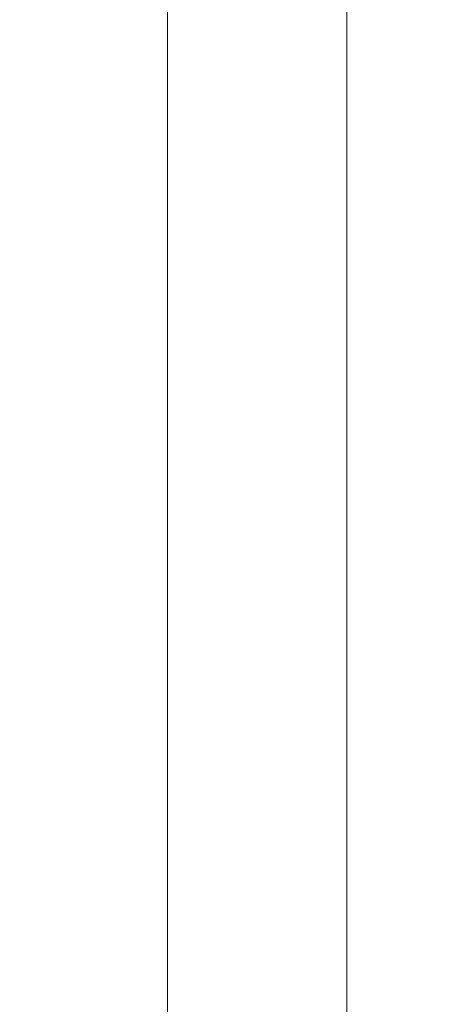
# Model space of a CAD drawing. Extents: x 0 to 1500, y -700 to 0.
# Drawn here: x 1497 to 1500, y -91 to -84 of the extents above; entities that cross this region are included whole.
import ezdxf

# ---------------------------------------------------------------- set-up
doc = ezdxf.new("R2010")
doc.units = 0
doc.header["$LTSCALE"] = 500
doc.header["$MEASUREMENT"] = 0
doc.layers.add('PRAKTIKA_CERAMIKA', color=7, linetype='Continuous')

msp = doc.modelspace()

# ---------------------------------------------------------------- linework, layer by layer
at = {"layer": 'PRAKTIKA_CERAMIKA', "lineweight": 0}
for points, invisible_edges in [([(1498.9371, -83.8997, 2.9612), (1499.5183, -83.6897, 3.9297), (1499.5183, -84.1177, 3.9297), (1498.9371, -84.3278, 2.9612)], 15), ([(1499.5183, -84.1177, 3.9297), (1499.5183, -83.6897, 3.9297), (1500.1384, -83.8937, 6.2446), (1500.1384, -84.3218, 6.2446)], 15), ([(1497.0387, -84.1598, 1.442), (1497.0387, -83.7327, 1.442), (1498.1239, -83.7667, 2.1286), (1498.1239, -84.1938, 2.1286)], 11), ([(1498.1239, -84.1938, 2.1286), (1498.1239, -83.7667, 2.1286), (1498.9371, -83.8997, 2.9612), (1498.9371, -84.3278, 2.9612)], 15), ([(1495.4514, -83.8377, 34.6386), (1495.4645, -84.2668, 34.6386), (1497.1368, -84.2668, 34.5766), (1497.1298, -83.8377, 34.5766)], 15), ([(1498.2739, -83.8377, 34.4177), (1497.1298, -83.8377, 34.5766), (1497.1368, -84.2668, 34.5766), (1498.2771, -84.2668, 34.4177)], 15), ([(1499.0032, -83.8377, 34.1478), (1498.2739, -83.8377, 34.4177), (1498.2771, -84.2668, 34.4177), (1499.0042, -84.2668, 34.1478)], 15), ([(1499.4362, -83.8377, 33.752), (1499.0032, -83.8377, 34.1478), (1499.0042, -84.2668, 34.1478), (1499.4362, -84.2668, 33.752)], 7), ([(1499.6932, -83.8377, 33.2173), (1499.4362, -83.8377, 33.752), (1499.4362, -84.2668, 33.752), (1499.6932, -84.2668, 33.2173)], 15), ([(1499.6932, -83.8377, 33.2173), (1499.6932, -84.2668, 33.2173), (1499.8933, -84.2668, 32.5306), (1499.8933, -83.8377, 32.5306)], 15), ([(1499.8933, -83.8377, 32.5306), (1499.8933, -84.2668, 32.5306), (1500.0432, -84.2668, 31.698), (1500.0432, -83.8377, 31.698)], 15), ([(1500.0432, -83.8377, 31.698), (1500.0432, -84.2668, 31.698), (1500.1503, -84.2668, 30.7295), (1500.1503, -83.8377, 30.7295)], 15), ([(1500.1503, -83.8377, 30.7295), (1500.1503, -84.2668, 30.7295), (1500.1384, -84.3218, 6.2446), (1500.1384, -83.8937, 6.2446)], 15), ([(1498.9371, -84.3278, 2.9612), (1499.5183, -84.1177, 3.9297), (1499.5183, -84.5458, 3.9297), (1498.9371, -84.7549, 2.9612)], 15), ([(1500.1384, -84.3218, 6.2446), (1500.1384, -84.7509, 6.2446), (1499.5183, -84.5458, 3.9297), (1499.5183, -84.1177, 3.9297)], 15), ([(1497.0387, -84.5869, 1.442), (1497.0387, -84.1598, 1.442), (1498.1239, -84.1938, 2.1286), (1498.1239, -84.6218, 2.1286)], 11), ([(1498.1239, -84.6218, 2.1286), (1498.1239, -84.1938, 2.1286), (1498.9371, -84.3278, 2.9612), (1498.9371, -84.7549, 2.9612)], 15), ([(1495.4774, -84.6949, 34.6386), (1497.1428, -84.6949, 34.5766), (1497.1368, -84.2668, 34.5766), (1495.4645, -84.2668, 34.6386)], 15), ([(1498.2789, -84.6949, 34.4177), (1498.2771, -84.2668, 34.4177), (1497.1368, -84.2668, 34.5766), (1497.1428, -84.6949, 34.5766)], 15), ([(1499.0042, -84.6949, 34.1478), (1499.0042, -84.2668, 34.1478), (1498.2771, -84.2668, 34.4177), (1498.2789, -84.6949, 34.4177)], 15), ([(1499.4362, -84.6949, 33.752), (1499.4362, -84.2668, 33.752), (1499.0042, -84.2668, 34.1478), (1499.0042, -84.6949, 34.1478)], 15), ([(1499.6932, -84.6949, 33.2173), (1499.6932, -84.2668, 33.2173), (1499.4362, -84.2668, 33.752), (1499.4362, -84.6949, 33.752)], 11), ([(1499.6932, -84.6949, 33.2173), (1499.8933, -84.6949, 32.5306), (1499.8933, -84.2668, 32.5306), (1499.6932, -84.2668, 33.2173)], 15), ([(1499.8933, -84.6949, 32.5306), (1500.0432, -84.6949, 31.698), (1500.0432, -84.2668, 31.698), (1499.8933, -84.2668, 32.5306)], 15), ([(1500.0432, -84.6949, 31.698), (1500.1503, -84.6949, 30.7295), (1500.1503, -84.2668, 30.7295), (1500.0432, -84.2668, 31.698)], 15), ([(1500.1384, -84.7509, 6.2446), (1500.1384, -84.3218, 6.2446), (1500.1503, -84.2668, 30.7295), (1500.1503, -84.6949, 30.7295)], 15), ([(1498.9371, -85.183, 2.9612), (1498.9371, -84.7549, 2.9612), (1499.5183, -84.5458, 3.9297), (1499.5183, -84.9739, 3.9297)], 15), ([(1499.5183, -84.9739, 3.9297), (1499.5183, -84.5458, 3.9297), (1500.1384, -84.7509, 6.2446), (1500.1384, -85.179, 6.2446)], 15), ([(1497.0387, -85.0129, 1.442), (1497.0387, -84.5869, 1.442), (1498.1239, -84.6218, 2.1286), (1498.1239, -85.0489, 2.1286)], 11), ([(1498.1239, -84.6218, 2.1286), (1498.9371, -84.7549, 2.9612), (1498.1239, -85.0489, 2.1286), (1498.1239, -84.6218, 2.1286)], 15), ([(1495.4895, -85.1229, 34.6386), (1497.1488, -85.1229, 34.5766), (1497.1428, -84.6949, 34.5766), (1495.4774, -84.6949, 34.6386)], 15), ([(1498.2821, -85.1229, 34.4177), (1498.2789, -84.6949, 34.4177), (1497.1428, -84.6949, 34.5766), (1497.1488, -85.1229, 34.5766)], 15), ([(1499.0051, -85.1229, 34.1478), (1499.0042, -84.6949, 34.1478), (1498.2789, -84.6949, 34.4177), (1498.2821, -85.1229, 34.4177)], 15), ([(1499.4362, -85.1229, 33.752), (1499.4362, -84.6949, 33.752), (1499.0042, -84.6949, 34.1478), (1499.0051, -85.1229, 34.1478)], 15), ([(1499.6932, -85.1229, 33.2173), (1499.6932, -84.6949, 33.2173), (1499.4362, -84.6949, 33.752), (1499.4362, -85.1229, 33.752)], 11), ([(1499.6932, -85.1229, 33.2173), (1499.8933, -85.1229, 32.5306), (1499.8933, -84.6949, 32.5306), (1499.6932, -84.6949, 33.2173)], 15), ([(1499.8933, -85.1229, 32.5306), (1500.0432, -85.1229, 31.698), (1500.0432, -84.6949, 31.698), (1499.8933, -84.6949, 32.5306)], 15), ([(1500.0432, -85.1229, 31.698), (1500.1503, -85.1229, 30.7295), (1500.1503, -84.6949, 30.7295), (1500.0432, -84.6949, 31.698)], 15), ([(1500.1503, -85.1229, 30.7295), (1500.1384, -85.179, 6.2446), (1500.1384, -84.7509, 6.2446), (1500.1503, -84.6949, 30.7295)], 15), ([(1498.1239, -85.476, 2.1286), (1498.1239, -85.0489, 2.1286), (1498.9371, -84.7549, 2.9612), (1498.9371, -85.183, 2.9612)], 15), ([(1497.0387, -85.0129, 1.442), (1498.1239, -85.0489, 2.1286), (1497.0387, -85.44, 1.442), (1497.0387, -85.0129, 1.442)], 15), ([(1498.9371, -85.6111, 2.9612), (1498.9371, -85.183, 2.9612), (1499.5183, -84.9739, 3.9297), (1499.5183, -85.402, 3.9297)], 15), ([(1500.1384, -85.179, 6.2446), (1500.1384, -85.607, 6.2446), (1499.5183, -85.402, 3.9297), (1499.5183, -84.9739, 3.9297)], 15), ([(1497.0387, -85.8671, 1.442), (1497.0387, -85.44, 1.442), (1498.1239, -85.0489, 2.1286), (1498.1239, -85.476, 2.1286)], 11), ([(1495.5005, -85.551, 34.6386), (1497.1548, -85.551, 34.5766), (1497.1488, -85.1229, 34.5766), (1495.4895, -85.1229, 34.6386)], 15), ([(1498.2839, -85.551, 34.4177), (1498.2821, -85.1229, 34.4177), (1497.1488, -85.1229, 34.5766), (1497.1548, -85.551, 34.5766)], 15), ([(1499.0051, -85.551, 34.1478), (1499.0051, -85.1229, 34.1478), (1498.2821, -85.1229, 34.4177), (1498.2839, -85.551, 34.4177)], 15), ([(1499.4362, -85.551, 33.752), (1499.4362, -85.1229, 33.752), (1499.0051, -85.1229, 34.1478), (1499.0051, -85.551, 34.1478)], 14), ([(1499.6932, -85.551, 33.2173), (1499.6932, -85.1229, 33.2173), (1499.4362, -85.1229, 33.752), (1499.4362, -85.551, 33.752)], 15), ([(1499.6932, -85.551, 33.2173), (1499.8933, -85.551, 32.5306), (1499.8933, -85.1229, 32.5306), (1499.6932, -85.1229, 33.2173)], 15), ([(1499.8933, -85.551, 32.5306), (1500.0432, -85.551, 31.698), (1500.0432, -85.1229, 31.698), (1499.8933, -85.1229, 32.5306)], 15), ([(1500.0432, -85.551, 31.698), (1500.1503, -85.551, 30.7295), (1500.1503, -85.1229, 30.7295), (1500.0432, -85.1229, 31.698)], 15), ([(1500.1384, -85.179, 6.2446), (1500.1503, -85.1229, 30.7295), (1500.1503, -85.551, 30.7295), (1500.1384, -85.607, 6.2446)], 15), ([(1498.1239, -85.9031, 2.1286), (1498.1239, -85.476, 2.1286), (1498.9371, -85.183, 2.9612), (1498.9371, -85.6111, 2.9612)], 15), ([(1498.9371, -86.0381, 2.9612), (1498.9371, -85.6111, 2.9612), (1499.5183, -85.402, 3.9297), (1499.5183, -85.8291, 3.9297)], 15), ([(1499.5183, -85.402, 3.9297), (1500.1384, -85.607, 6.2446), (1499.5183, -85.8291, 3.9297), (1499.5183, -85.402, 3.9297)], 15), ([(1497.0387, -86.2932, 1.442), (1497.0387, -85.8671, 1.442), (1498.1239, -85.476, 2.1286), (1498.1239, -85.9031, 2.1286)], 11), ([(1495.5123, -85.9791, 34.6386), (1497.1608, -85.9791, 34.5766), (1497.1548, -85.551, 34.5766), (1495.5005, -85.551, 34.6386)], 15), ([(1498.286, -85.9791, 34.4177), (1498.2839, -85.551, 34.4177), (1497.1548, -85.551, 34.5766), (1497.1608, -85.9791, 34.5766)], 15), ([(1499.0061, -85.9791, 34.1478), (1499.0051, -85.551, 34.1478), (1498.2839, -85.551, 34.4177), (1498.286, -85.9791, 34.4177)], 15), ([(1499.4362, -85.9791, 33.752), (1499.4362, -85.551, 33.752), (1499.0051, -85.551, 34.1478), (1499.0061, -85.9791, 34.1478)], 15), ([(1499.6932, -85.9791, 33.2173), (1499.6932, -85.551, 33.2173), (1499.4362, -85.551, 33.752), (1499.4362, -85.9791, 33.752)], 11), ([(1499.6932, -85.9791, 33.2173), (1499.8933, -85.9791, 32.5306), (1499.8933, -85.551, 32.5306), (1499.6932, -85.551, 33.2173)], 15), ([(1499.8933, -85.9791, 32.5306), (1500.0432, -85.9791, 31.698), (1500.0432, -85.551, 31.698), (1499.8933, -85.551, 32.5306)], 15), ([(1500.0432, -85.9791, 31.698), (1500.1503, -85.9791, 30.7295), (1500.1503, -85.551, 30.7295), (1500.0432, -85.551, 31.698)], 15), ([(1500.1503, -85.9791, 30.7295), (1500.1384, -86.0351, 6.2446), (1500.1384, -85.607, 6.2446), (1500.1503, -85.551, 30.7295)], 15), ([(1498.1239, -86.3302, 2.1286), (1498.1239, -85.9031, 2.1286), (1498.9371, -85.6111, 2.9612), (1498.9371, -86.0381, 2.9612)], 14), ([(1500.1384, -85.607, 6.2446), (1500.1384, -86.0351, 6.2446), (1499.5183, -86.2572, 3.9297), (1499.5183, -85.8291, 3.9297)], 15), ([(1498.9371, -86.4662, 2.9612), (1498.9371, -86.0381, 2.9612), (1499.5183, -85.8291, 3.9297), (1499.5183, -86.2572, 3.9297)], 15), ([(1497.0387, -86.7203, 1.442), (1497.0387, -86.2932, 1.442), (1498.1239, -85.9031, 2.1286), (1498.1239, -86.3302, 2.1286)], 15), ([(1495.5123, -85.9791, 34.6386), (1495.5234, -86.4082, 34.6386), (1497.1658, -86.4082, 34.5766), (1497.1608, -85.9791, 34.5766)], 15), ([(1498.286, -85.9791, 34.4177), (1497.1608, -85.9791, 34.5766), (1497.1658, -86.4082, 34.5766), (1498.2881, -86.4082, 34.4177)], 15), ([(1499.0061, -85.9791, 34.1478), (1498.286, -85.9791, 34.4177), (1498.2881, -86.4082, 34.4177), (1499.0071, -86.4082, 34.1478)], 15), ([(1499.4362, -85.9791, 33.752), (1499.0061, -85.9791, 34.1478), (1499.0071, -86.4082, 34.1478), (1499.4362, -86.4082, 33.752)], 7), ([(1499.6932, -85.9791, 33.2173), (1499.4362, -85.9791, 33.752), (1499.4362, -86.4082, 33.752), (1499.6932, -86.4082, 33.2173)], 15), ([(1499.6932, -85.9791, 33.2173), (1499.6932, -86.4082, 33.2173), (1499.8933, -86.4082, 32.5306), (1499.8933, -85.9791, 32.5306)], 15), ([(1499.8933, -85.9791, 32.5306), (1499.8933, -86.4082, 32.5306), (1500.0432, -86.4082, 31.698), (1500.0432, -85.9791, 31.698)], 15), ([(1500.0432, -85.9791, 31.698), (1500.0432, -86.4082, 31.698), (1500.1503, -86.4082, 30.7295), (1500.1503, -85.9791, 30.7295)], 15), ([(1500.1384, -86.0351, 6.2446), (1500.1503, -85.9791, 30.7295), (1500.1503, -86.4082, 30.7295), (1500.1384, -86.4632, 6.2446)], 15), ([(1498.1239, -86.7573, 2.1286), (1498.1239, -86.3302, 2.1286), (1498.9371, -86.0381, 2.9612), (1498.9371, -86.4662, 2.9612)], 15), ([(1500.1384, -86.4632, 6.2446), (1499.5183, -86.2572, 3.9297), (1500.1384, -86.0351, 6.2446), (1500.1384, -86.4632, 6.2446)], 15), ([(1498.9371, -86.4662, 2.9612), (1499.5183, -86.2572, 3.9297), (1499.5183, -86.6853, 3.9297), (1498.9371, -86.8933, 2.9612)], 15), ([(1500.1384, -86.4632, 6.2446), (1500.1384, -86.8913, 6.2446), (1499.5183, -86.6853, 3.9297), (1499.5183, -86.2572, 3.9297)], 15), ([(1497.0387, -87.1464, 1.442), (1497.0387, -86.7203, 1.442), (1498.1239, -86.3302, 2.1286), (1498.1239, -86.7573, 2.1286)], 11), ([(1495.5234, -86.4082, 34.6386), (1495.5344, -86.8363, 34.6386), (1497.1718, -86.8363, 34.5766), (1497.1658, -86.4082, 34.5766)], 15), ([(1498.2881, -86.4082, 34.4177), (1497.1658, -86.4082, 34.5766), (1497.1718, -86.8363, 34.5766), (1498.291, -86.8363, 34.4177)], 15), ([(1499.0071, -86.4082, 34.1478), (1498.2881, -86.4082, 34.4177), (1498.291, -86.8363, 34.4177), (1499.0071, -86.8363, 34.1478)], 15), ([(1499.4362, -86.4082, 33.752), (1499.0071, -86.4082, 34.1478), (1499.0071, -86.8363, 34.1478), (1499.4362, -86.8363, 33.752)], 7), ([(1499.6932, -86.4082, 33.2173), (1499.4362, -86.4082, 33.752), (1499.4362, -86.8363, 33.752), (1499.6932, -86.8363, 33.2173)], 15), ([(1499.6932, -86.4082, 33.2173), (1499.6932, -86.8363, 33.2173), (1499.8933, -86.8363, 32.5306), (1499.8933, -86.4082, 32.5306)], 15), ([(1499.8933, -86.4082, 32.5306), (1499.8933, -86.8363, 32.5306), (1500.0432, -86.8363, 31.698), (1500.0432, -86.4082, 31.698)], 15), ([(1500.0432, -86.4082, 31.698), (1500.0432, -86.8363, 31.698), (1500.1503, -86.8363, 30.7295), (1500.1503, -86.4082, 30.7295)], 15), ([(1500.1503, -86.4082, 30.7295), (1500.1503, -86.8363, 30.7295), (1500.1384, -86.8913, 6.2446), (1500.1384, -86.4632, 6.2446)], 15), ([(1498.9371, -86.8933, 2.9612), (1498.1239, -86.7573, 2.1286), (1498.9371, -86.4662, 2.9612), (1498.9371, -86.8933, 2.9612)], 15), ([(1498.9371, -86.8933, 2.9612), (1499.5183, -86.6853, 3.9297), (1499.5183, -87.1133, 3.9297), (1498.9371, -87.3214, 2.9612)], 15), ([(1499.5183, -86.6853, 3.9297), (1500.1384, -86.8913, 6.2446), (1499.5183, -87.1133, 3.9297), (1499.5183, -86.6853, 3.9297)], 15), ([(1498.1239, -87.1854, 2.1286), (1497.0387, -87.1464, 1.442), (1498.1239, -86.7573, 2.1286), (1498.1239, -87.1854, 2.1286)], 15), ([(1498.1239, -87.1854, 2.1286), (1498.1239, -86.7573, 2.1286), (1498.9371, -86.8933, 2.9612), (1498.9371, -87.3214, 2.9612)], 14), ([(1495.5344, -86.8363, 34.6386), (1495.5444, -87.2644, 34.6386), (1497.1768, -87.2644, 34.5766), (1497.1718, -86.8363, 34.5766)], 15), ([(1498.291, -86.8363, 34.4177), (1497.1718, -86.8363, 34.5766), (1497.1768, -87.2644, 34.5766), (1498.2931, -87.2644, 34.4177)], 15), ([(1499.0071, -86.8363, 34.1478), (1498.291, -86.8363, 34.4177), (1498.2931, -87.2644, 34.4177), (1499.0082, -87.2644, 34.1478)], 15), ([(1499.4362, -86.8363, 33.752), (1499.0071, -86.8363, 34.1478), (1499.0082, -87.2644, 34.1478), (1499.4362, -87.2644, 33.752)], 7), ([(1499.6932, -86.8363, 33.2173), (1499.4362, -86.8363, 33.752), (1499.4362, -87.2644, 33.752), (1499.6932, -87.2644, 33.2173)], 15), ([(1499.5183, -87.5415, 3.9297), (1499.5183, -87.1133, 3.9297), (1500.1384, -86.8913, 6.2446), (1500.1384, -87.3194, 6.2446)], 15), ([(1499.6932, -86.8363, 33.2173), (1499.6932, -87.2644, 33.2173), (1499.8933, -87.2644, 32.5306), (1499.8933, -86.8363, 32.5306)], 15), ([(1499.8933, -86.8363, 32.5306), (1499.8933, -87.2644, 32.5306), (1500.0432, -87.2644, 31.698), (1500.0432, -86.8363, 31.698)], 15), ([(1500.0432, -86.8363, 31.698), (1500.0432, -87.2644, 31.698), (1500.1503, -87.2644, 30.7295), (1500.1503, -86.8363, 30.7295)], 15), ([(1500.1384, -87.3194, 6.2446), (1500.1384, -86.8913, 6.2446), (1500.1503, -86.8363, 30.7295), (1500.1503, -87.2644, 30.7295)], 15), ([(1497.0387, -87.5734, 1.442), (1497.0387, -87.1464, 1.442), (1498.1239, -87.1854, 2.1286), (1498.1239, -87.6124, 2.1286)], 11), ([(1498.9371, -87.3214, 2.9612), (1499.5183, -87.1133, 3.9297), (1499.5183, -87.5415, 3.9297), (1498.9371, -87.7485, 2.9612)], 15), ([(1498.1239, -87.6124, 2.1286), (1498.1239, -87.1854, 2.1286), (1498.9371, -87.3214, 2.9612), (1498.9371, -87.7485, 2.9612)], 15), ([(1495.5444, -87.2644, 34.6386), (1495.5554, -87.6925, 34.6386), (1497.1818, -87.6925, 34.5766), (1497.1768, -87.2644, 34.5766)], 15), ([(1498.2931, -87.2644, 34.4177), (1497.1768, -87.2644, 34.5766), (1497.1818, -87.6925, 34.5766), (1498.295, -87.6925, 34.4177)], 15), ([(1499.0082, -87.2644, 34.1478), (1498.2931, -87.2644, 34.4177), (1498.295, -87.6925, 34.4177), (1499.0082, -87.6925, 34.1478)], 15), ([(1499.4362, -87.2644, 33.752), (1499.0082, -87.2644, 34.1478), (1499.0082, -87.6925, 34.1478), (1499.4362, -87.6925, 33.752)], 15), ([(1499.6932, -87.2644, 33.2173), (1499.4362, -87.2644, 33.752), (1499.4362, -87.6925, 33.752), (1499.6932, -87.6925, 33.2173)], 13), ([(1500.1384, -87.7475, 6.2446), (1499.5183, -87.5415, 3.9297), (1500.1384, -87.3194, 6.2446), (1500.1384, -87.7475, 6.2446)], 15), ([(1499.6932, -87.2644, 33.2173), (1499.6932, -87.6925, 33.2173), (1499.8933, -87.6925, 32.5306), (1499.8933, -87.2644, 32.5306)], 15), ([(1499.8933, -87.2644, 32.5306), (1499.8933, -87.6925, 32.5306), (1500.0432, -87.6925, 31.698), (1500.0432, -87.2644, 31.698)], 15), ([(1500.0432, -87.2644, 31.698), (1500.0432, -87.6925, 31.698), (1500.1503, -87.6925, 30.7295), (1500.1503, -87.2644, 30.7295)], 15), ([(1500.1384, -87.3194, 6.2446), (1500.1503, -87.2644, 30.7295), (1500.1503, -87.6925, 30.7295), (1500.1384, -87.7475, 6.2446)], 15), ([(1497.0387, -88.0005, 1.442), (1497.0387, -87.5734, 1.442), (1498.1239, -87.6124, 2.1286), (1498.1239, -88.0396, 2.1286)], 11), ([(1498.9371, -87.7485, 2.9612), (1499.5183, -87.5415, 3.9297), (1499.5183, -87.9695, 3.9297), (1498.9371, -88.1766, 2.9612)], 15), ([(1500.1384, -87.7475, 6.2446), (1500.1384, -88.1766, 6.2446), (1499.5183, -87.9695, 3.9297), (1499.5183, -87.5415, 3.9297)], 15), ([(1498.1239, -88.0396, 2.1286), (1498.1239, -87.6124, 2.1286), (1498.9371, -87.7485, 2.9612), (1498.9371, -88.1766, 2.9612)], 15), ([(1495.5645, -88.1206, 34.6386), (1497.1868, -88.1206, 34.5766), (1497.1818, -87.6925, 34.5766), (1495.5554, -87.6925, 34.6386)], 15), ([(1498.297, -88.1206, 34.4177), (1498.295, -87.6925, 34.4177), (1497.1818, -87.6925, 34.5766), (1497.1868, -88.1206, 34.5766)], 15), ([(1499.0092, -88.1206, 34.1478), (1499.0082, -87.6925, 34.1478), (1498.295, -87.6925, 34.4177), (1498.297, -88.1206, 34.4177)], 15), ([(1499.4362, -88.1206, 33.752), (1499.4362, -87.6925, 33.752), (1499.0082, -87.6925, 34.1478), (1499.0092, -88.1206, 34.1478)], 14), ([(1499.6932, -88.1206, 33.2173), (1499.6932, -87.6925, 33.2173), (1499.4362, -87.6925, 33.752), (1499.4362, -88.1206, 33.752)], 15), ([(1499.6932, -88.1206, 33.2173), (1499.8933, -88.1206, 32.5306), (1499.8933, -87.6925, 32.5306), (1499.6932, -87.6925, 33.2173)], 15), ([(1499.8933, -88.1206, 32.5306), (1500.0432, -88.1206, 31.698), (1500.0432, -87.6925, 31.698), (1499.8933, -87.6925, 32.5306)], 15), ([(1500.0432, -88.1206, 31.698), (1500.1503, -88.1206, 30.7295), (1500.1503, -87.6925, 30.7295), (1500.0432, -87.6925, 31.698)], 15), ([(1500.1503, -88.1206, 30.7295), (1500.1384, -88.1766, 6.2446), (1500.1384, -87.7475, 6.2446), (1500.1503, -87.6925, 30.7295)], 15), ([(1498.9371, -88.6036, 2.9612), (1498.9371, -88.1766, 2.9612), (1499.5183, -87.9695, 3.9297), (1499.5183, -88.3966, 3.9297)], 15), ([(1500.1384, -88.1766, 6.2446), (1500.1384, -88.6047, 6.2446), (1499.5183, -88.3966, 3.9297), (1499.5183, -87.9695, 3.9297)], 15), ([(1497.0387, -88.4266, 1.442), (1497.0387, -88.0005, 1.442), (1498.1239, -88.0396, 2.1286), (1498.1239, -88.4666, 2.1286)], 11), ([(1498.1239, -88.0396, 2.1286), (1498.9371, -88.1766, 2.9612), (1498.1239, -88.4666, 2.1286), (1498.1239, -88.0396, 2.1286)], 15), ([(1495.5745, -88.5496, 34.6386), (1497.1918, -88.5496, 34.5766), (1497.1868, -88.1206, 34.5766), (1495.5645, -88.1206, 34.6386)], 15), ([(1498.299, -88.5496, 34.4177), (1498.297, -88.1206, 34.4177), (1497.1868, -88.1206, 34.5766), (1497.1918, -88.5496, 34.5766)], 15), ([(1498.1239, -88.8937, 2.1286), (1498.1239, -88.4666, 2.1286), (1498.9371, -88.1766, 2.9612), (1498.9371, -88.6036, 2.9612)], 15), ([(1499.0092, -88.5496, 34.1478), (1499.0092, -88.1206, 34.1478), (1498.297, -88.1206, 34.4177), (1498.299, -88.5496, 34.4177)], 15), ([(1499.4362, -88.5496, 33.752), (1499.4362, -88.1206, 33.752), (1499.0092, -88.1206, 34.1478), (1499.0092, -88.5496, 34.1478)], 15), ([(1499.6932, -88.5496, 33.2173), (1499.6932, -88.1206, 33.2173), (1499.4362, -88.1206, 33.752), (1499.4362, -88.5496, 33.752)], 11), ([(1499.6932, -88.5496, 33.2173), (1499.8933, -88.5496, 32.5306), (1499.8933, -88.1206, 32.5306), (1499.6932, -88.1206, 33.2173)], 15), ([(1499.8933, -88.5496, 32.5306), (1500.0432, -88.5496, 31.698), (1500.0432, -88.1206, 31.698), (1499.8933, -88.1206, 32.5306)], 15), ([(1500.0432, -88.5496, 31.698), (1500.1503, -88.5496, 30.7295), (1500.1503, -88.1206, 30.7295), (1500.0432, -88.1206, 31.698)], 15), ([(1500.1384, -88.1766, 6.2446), (1500.1503, -88.1206, 30.7295), (1500.1503, -88.5496, 30.7295), (1500.1384, -88.6047, 6.2446)], 15), ([(1498.9371, -89.0318, 2.9612), (1498.9371, -88.6036, 2.9612), (1499.5183, -88.3966, 3.9297), (1499.5183, -88.8247, 3.9297)], 15), ([(1499.5183, -88.3966, 3.9297), (1500.1384, -88.6047, 6.2446), (1499.5183, -88.8247, 3.9297), (1499.5183, -88.3966, 3.9297)], 15), ([(1497.0387, -88.4266, 1.442), (1498.1239, -88.4666, 2.1286), (1497.0387, -88.8537, 1.442), (1497.0387, -88.4266, 1.442)], 15), ([(1497.0387, -89.2798, 1.442), (1497.0387, -88.8537, 1.442), (1498.1239, -88.4666, 2.1286), (1498.1239, -88.8937, 2.1286)], 11), ([(1495.5834, -88.9777, 34.6386), (1497.1957, -88.9777, 34.5766), (1497.1918, -88.5496, 34.5766), (1495.5745, -88.5496, 34.6386)], 15), ([(1498.3, -88.9777, 34.4177), (1498.299, -88.5496, 34.4177), (1497.1918, -88.5496, 34.5766), (1497.1957, -88.9777, 34.5766)], 15), ([(1498.1239, -89.3208, 2.1286), (1498.1239, -88.8937, 2.1286), (1498.9371, -88.6036, 2.9612), (1498.9371, -89.0318, 2.9612)], 15), ([(1499.0101, -88.9777, 34.1478), (1499.0092, -88.5496, 34.1478), (1498.299, -88.5496, 34.4177), (1498.3, -88.9777, 34.4177)], 15), ([(1499.4362, -88.9777, 33.752), (1499.4362, -88.5496, 33.752), (1499.0092, -88.5496, 34.1478), (1499.0101, -88.9777, 34.1478)], 14), ([(1499.6932, -88.9777, 33.2173), (1499.6932, -88.5496, 33.2173), (1499.4362, -88.5496, 33.752), (1499.4362, -88.9777, 33.752)], 15), ([(1500.1384, -88.6047, 6.2446), (1500.1384, -89.0327, 6.2446), (1499.5183, -89.2528, 3.9297), (1499.5183, -88.8247, 3.9297)], 15), ([(1499.6932, -88.9777, 33.2173), (1499.8933, -88.9777, 32.5306), (1499.8933, -88.5496, 32.5306), (1499.6932, -88.5496, 33.2173)], 15), ([(1499.8933, -88.9777, 32.5306), (1500.0432, -88.9777, 31.698), (1500.0432, -88.5496, 31.698), (1499.8933, -88.5496, 32.5306)], 15), ([(1500.0432, -88.9777, 31.698), (1500.1503, -88.9777, 30.7295), (1500.1503, -88.5496, 30.7295), (1500.0432, -88.5496, 31.698)], 15), ([(1500.1384, -88.6047, 6.2446), (1500.1503, -88.5496, 30.7295), (1500.1503, -88.9777, 30.7295), (1500.1384, -89.0327, 6.2446)], 15), ([(1498.9371, -89.4588, 2.9612), (1498.9371, -89.0318, 2.9612), (1499.5183, -88.8247, 3.9297), (1499.5183, -89.2528, 3.9297)], 15), ([(1497.0387, -89.7069, 1.442), (1497.0387, -89.2798, 1.442), (1498.1239, -88.8937, 2.1286), (1498.1239, -89.3208, 2.1286)], 11), ([(1495.5914, -89.4058, 34.6386), (1497.1998, -89.4058, 34.5766), (1497.1957, -88.9777, 34.5766), (1495.5834, -88.9777, 34.6386)], 15), ([(1498.302, -89.4058, 34.4177), (1498.3, -88.9777, 34.4177), (1497.1957, -88.9777, 34.5766), (1497.1998, -89.4058, 34.5766)], 15), ([(1499.0101, -89.4058, 34.1478), (1499.0101, -88.9777, 34.1478), (1498.3, -88.9777, 34.4177), (1498.302, -89.4058, 34.4177)], 15), ([(1499.4362, -89.4058, 33.752), (1499.4362, -88.9777, 33.752), (1499.0101, -88.9777, 34.1478), (1499.0101, -89.4058, 34.1478)], 14), ([(1499.6932, -89.4058, 33.2173), (1499.6932, -88.9777, 33.2173), (1499.4362, -88.9777, 33.752), (1499.4362, -89.4058, 33.752)], 15), ([(1499.6932, -89.4058, 33.2173), (1499.8933, -89.4058, 32.5306), (1499.8933, -88.9777, 32.5306), (1499.6932, -88.9777, 33.2173)], 15), ([(1499.8933, -89.4058, 32.5306), (1500.0432, -89.4058, 31.698), (1500.0432, -88.9777, 31.698), (1499.8933, -88.9777, 32.5306)], 15), ([(1500.0432, -89.4058, 31.698), (1500.1503, -89.4058, 30.7295), (1500.1503, -88.9777, 30.7295), (1500.0432, -88.9777, 31.698)], 15), ([(1500.1503, -88.9777, 30.7295), (1500.1503, -89.4058, 30.7295), (1500.1384, -89.4608, 6.2446), (1500.1384, -89.0327, 6.2446)], 15), ([(1498.1239, -89.7479, 2.1286), (1498.1239, -89.3208, 2.1286), (1498.9371, -89.0318, 2.9612), (1498.9371, -89.4588, 2.9612)], 14), ([(1499.5183, -89.2528, 3.9297), (1500.1384, -89.0327, 6.2446), (1500.1384, -89.4608, 6.2446), (1499.5183, -89.6809, 3.9297)], 15), ([(1498.9371, -89.8869, 2.9612), (1498.9371, -89.4588, 2.9612), (1499.5183, -89.2528, 3.9297), (1499.5183, -89.6809, 3.9297)], 15), ([(1497.0387, -90.134, 1.442), (1497.0387, -89.7069, 1.442), (1498.1239, -89.3208, 2.1286), (1498.1239, -89.7479, 2.1286)], 15), ([(1495.5914, -89.4058, 34.6386), (1495.5994, -89.8339, 34.6386), (1497.2039, -89.8339, 34.5766), (1497.1998, -89.4058, 34.5766)], 15), ([(1498.302, -89.4058, 34.4177), (1497.1998, -89.4058, 34.5766), (1497.2039, -89.8339, 34.5766), (1498.304, -89.8339, 34.4177)], 15), ([(1499.0101, -89.4058, 34.1478), (1498.302, -89.4058, 34.4177), (1498.304, -89.8339, 34.4177), (1499.0101, -89.8339, 34.1478)], 15), ([(1499.4362, -89.4058, 33.752), (1499.0101, -89.4058, 34.1478), (1499.0101, -89.8339, 34.1478), (1499.4362, -89.8339, 33.752)], 15), ([(1499.6932, -89.4058, 33.2173), (1499.4362, -89.4058, 33.752), (1499.4362, -89.8339, 33.752), (1499.6932, -89.8339, 33.2173)], 13), ([(1499.6932, -89.4058, 33.2173), (1499.6932, -89.8339, 33.2173), (1499.8933, -89.8339, 32.5306), (1499.8933, -89.4058, 32.5306)], 15), ([(1499.8933, -89.4058, 32.5306), (1499.8933, -89.8339, 32.5306), (1500.0432, -89.8339, 31.698), (1500.0432, -89.4058, 31.698)], 15), ([(1500.0432, -89.4058, 31.698), (1500.0432, -89.8339, 31.698), (1500.1503, -89.8339, 30.7295), (1500.1503, -89.4058, 30.7295)], 15), ([(1500.1503, -89.4058, 30.7295), (1500.1503, -89.8339, 30.7295), (1500.1384, -89.8889, 6.2446), (1500.1384, -89.4608, 6.2446)], 15), ([(1498.1239, -90.176, 2.1286), (1498.1239, -89.7479, 2.1286), (1498.9371, -89.4588, 2.9612), (1498.9371, -89.8869, 2.9612)], 14), ([(1499.5183, -90.109, 3.9297), (1499.5183, -89.6809, 3.9297), (1500.1384, -89.4608, 6.2446), (1500.1384, -89.8889, 6.2446)], 15), ([(1498.9371, -89.8869, 2.9612), (1499.5183, -89.6809, 3.9297), (1499.5183, -90.109, 3.9297), (1498.9371, -90.315, 2.9612)], 15), ([(1497.0387, -90.5601, 1.442), (1497.0387, -90.134, 1.442), (1498.1239, -89.7479, 2.1286), (1498.1239, -90.176, 2.1286)], 15), ([(1495.5994, -89.8339, 34.6386), (1495.6074, -90.263, 34.6386), (1497.2078, -90.263, 34.5766), (1497.2039, -89.8339, 34.5766)], 15), ([(1498.304, -89.8339, 34.4177), (1497.2039, -89.8339, 34.5766), (1497.2078, -90.263, 34.5766), (1498.3049, -90.263, 34.4177)], 15), ([(1499.0101, -89.8339, 34.1478), (1498.304, -89.8339, 34.4177), (1498.3049, -90.263, 34.4177), (1499.0111, -90.263, 34.1478)], 15), ([(1499.4362, -89.8339, 33.752), (1499.0101, -89.8339, 34.1478), (1499.0111, -90.263, 34.1478), (1499.4362, -90.263, 33.752)], 15), ([(1499.6932, -89.8339, 33.2173), (1499.4362, -89.8339, 33.752), (1499.4362, -90.263, 33.752), (1499.6932, -90.263, 33.2173)], 13), ([(1499.6932, -89.8339, 33.2173), (1499.6932, -90.263, 33.2173), (1499.8933, -90.263, 32.5306), (1499.8933, -89.8339, 32.5306)], 15), ([(1499.8933, -89.8339, 32.5306), (1499.8933, -90.263, 32.5306), (1500.0432, -90.263, 31.698), (1500.0432, -89.8339, 31.698)], 15), ([(1500.0432, -89.8339, 31.698), (1500.0432, -90.263, 31.698), (1500.1503, -90.263, 30.7295), (1500.1503, -89.8339, 30.7295)], 15), ([(1500.1384, -89.8889, 6.2446), (1500.1503, -89.8339, 30.7295), (1500.1503, -90.263, 30.7295), (1500.1384, -90.317, 6.2446)], 15), ([(1498.9371, -90.315, 2.9612), (1498.1239, -90.176, 2.1286), (1498.9371, -89.8869, 2.9612), (1498.9371, -90.315, 2.9612)], 15), ([(1500.1384, -90.317, 6.2446), (1499.5183, -90.109, 3.9297), (1500.1384, -89.8889, 6.2446), (1500.1384, -90.317, 6.2446)], 15), ([(1498.9371, -90.315, 2.9612), (1499.5183, -90.109, 3.9297), (1499.5183, -90.537, 3.9297), (1498.9371, -90.7421, 2.9612)], 15), ([(1499.5183, -90.537, 3.9297), (1499.5183, -90.109, 3.9297), (1500.1384, -90.317, 6.2446), (1500.1384, -90.7461, 6.2446)], 15), ([(1498.1239, -90.6031, 2.1286), (1497.0387, -90.5601, 1.442), (1498.1239, -90.176, 2.1286), (1498.1239, -90.6031, 2.1286)], 11), ([(1498.1239, -90.6031, 2.1286), (1498.1239, -90.176, 2.1286), (1498.9371, -90.315, 2.9612), (1498.9371, -90.7421, 2.9612)], 15), ([(1495.6074, -90.263, 34.6386), (1495.6144, -90.6911, 34.6386), (1497.2118, -90.6911, 34.5766), (1497.2078, -90.263, 34.5766)], 15), ([(1498.3049, -90.263, 34.4177), (1497.2078, -90.263, 34.5766), (1497.2118, -90.6911, 34.5766), (1498.307, -90.6911, 34.4177)], 15), ([(1499.0111, -90.263, 34.1478), (1498.3049, -90.263, 34.4177), (1498.307, -90.6911, 34.4177), (1499.0111, -90.6911, 34.1478)], 15), ([(1499.4362, -90.263, 33.752), (1499.0111, -90.263, 34.1478), (1499.0111, -90.6911, 34.1478), (1499.4362, -90.6911, 33.752)], 15), ([(1499.6932, -90.263, 33.2173), (1499.4362, -90.263, 33.752), (1499.4362, -90.6911, 33.752), (1499.6932, -90.6911, 33.2173)], 13), ([(1499.6932, -90.263, 33.2173), (1499.6932, -90.6911, 33.2173), (1499.8933, -90.6911, 32.5306), (1499.8933, -90.263, 32.5306)], 15), ([(1499.8933, -90.263, 32.5306), (1499.8933, -90.6911, 32.5306), (1500.0432, -90.6911, 31.698), (1500.0432, -90.263, 31.698)], 15), ([(1500.0432, -90.263, 31.698), (1500.0432, -90.6911, 31.698), (1500.1503, -90.6911, 30.7295), (1500.1503, -90.263, 30.7295)], 15), ([(1500.1503, -90.6911, 30.7295), (1500.1384, -90.7461, 6.2446), (1500.1384, -90.317, 6.2446), (1500.1503, -90.263, 30.7295)], 15), ([(1498.1239, -90.6031, 2.1286), (1498.1239, -91.0302, 2.1286), (1497.0387, -90.9871, 1.442), (1497.0387, -90.5601, 1.442)], 14), ([(1498.9371, -90.7421, 2.9612), (1499.5183, -90.537, 3.9297), (1499.5183, -90.9651, 3.9297), (1498.9371, -91.1702, 2.9612)], 15), ([(1499.5183, -90.537, 3.9297), (1500.1384, -90.7461, 6.2446), (1499.5183, -90.9651, 3.9297), (1499.5183, -90.537, 3.9297)], 15), ([(1498.1239, -91.0302, 2.1286), (1498.1239, -90.6031, 2.1286), (1498.9371, -90.7421, 2.9612), (1498.9371, -91.1702, 2.9612)], 15), ([(1495.6144, -90.6911, 34.6386), (1495.6215, -91.1202, 34.6386), (1497.2148, -91.1202, 34.5766), (1497.2118, -90.6911, 34.5766)], 15), ([(1498.307, -90.6911, 34.4177), (1497.2118, -90.6911, 34.5766), (1497.2148, -91.1202, 34.5766), (1498.3081, -91.1202, 34.4177)], 15), ([(1499.0111, -90.6911, 34.1478), (1498.307, -90.6911, 34.4177), (1498.3081, -91.1202, 34.4177), (1499.0111, -91.1202, 34.1478)], 15), ([(1499.4362, -90.6911, 33.752), (1499.0111, -90.6911, 34.1478), (1499.0111, -91.1202, 34.1478), (1499.4362, -91.1202, 33.752)], 7), ([(1499.6932, -90.6911, 33.2173), (1499.4362, -90.6911, 33.752), (1499.4362, -91.1202, 33.752), (1499.6932, -91.1202, 33.2173)], 15), ([(1499.6932, -90.6911, 33.2173), (1499.6932, -91.1202, 33.2173), (1499.8933, -91.1202, 32.5306), (1499.8933, -90.6911, 32.5306)], 15), ([(1499.8933, -90.6911, 32.5306), (1499.8933, -91.1202, 32.5306), (1500.0432, -91.1202, 31.698), (1500.0432, -90.6911, 31.698)], 15), ([(1500.0432, -90.6911, 31.698), (1500.0432, -91.1202, 31.698), (1500.1503, -91.1202, 30.7295), (1500.1503, -90.6911, 30.7295)], 15), ([(1500.1384, -90.7461, 6.2446), (1500.1503, -90.6911, 30.7295), (1500.1503, -91.1202, 30.7295), (1500.1384, -91.1752, 6.2446)], 15), ([(1499.5183, -91.3942, 3.9297), (1499.5183, -90.9651, 3.9297), (1500.1384, -90.7461, 6.2446), (1500.1384, -91.1752, 6.2446)], 15), ([(1497.0387, -91.4142, 1.442), (1497.0387, -90.9871, 1.442), (1498.1239, -91.0302, 2.1286), (1498.1239, -91.4582, 2.1286)], 11), ([(1498.9371, -91.1702, 2.9612), (1499.5183, -90.9651, 3.9297), (1499.5183, -91.3942, 3.9297), (1498.9371, -91.5993, 2.9612)], 15), ([(1498.1239, -91.4582, 2.1286), (1498.1239, -91.0302, 2.1286), (1498.9371, -91.1702, 2.9612), (1498.9371, -91.5993, 2.9612)], 15), ([(1495.6274, -91.5503, 34.6386), (1497.2178, -91.5503, 34.5766), (1497.2148, -91.1202, 34.5766), (1495.6215, -91.1202, 34.6386)], 15), ([(1498.309, -91.5503, 34.4177), (1498.3081, -91.1202, 34.4177), (1497.2148, -91.1202, 34.5766), (1497.2178, -91.5503, 34.5766)], 15), ([(1499.0121, -91.5503, 34.1478), (1499.0111, -91.1202, 34.1478), (1498.3081, -91.1202, 34.4177), (1498.309, -91.5503, 34.4177)], 15), ([(1499.4362, -91.5503, 33.752), (1499.4362, -91.1202, 33.752), (1499.0111, -91.1202, 34.1478), (1499.0121, -91.5503, 34.1478)], 14), ([(1499.6932, -91.5503, 33.2173), (1499.6932, -91.1202, 33.2173), (1499.4362, -91.1202, 33.752), (1499.4362, -91.5503, 33.752)], 15), ([(1499.6932, -91.5503, 33.2173), (1499.8933, -91.5503, 32.5306), (1499.8933, -91.1202, 32.5306), (1499.6932, -91.1202, 33.2173)], 15), ([(1499.8933, -91.5503, 32.5306), (1500.0432, -91.5503, 31.698), (1500.0432, -91.1202, 31.698), (1499.8933, -91.1202, 32.5306)], 15), ([(1500.0432, -91.5503, 31.698), (1500.1503, -91.5503, 30.7295), (1500.1503, -91.1202, 30.7295), (1500.0432, -91.1202, 31.698)], 15), ([(1500.1384, -91.6043, 6.2446), (1500.1384, -91.1752, 6.2446), (1500.1503, -91.1202, 30.7295), (1500.1503, -91.5503, 30.7295)], 15), ([(1500.1384, -91.6043, 6.2446), (1499.5183, -91.3942, 3.9297), (1500.1384, -91.1752, 6.2446), (1500.1384, -91.6043, 6.2446)], 15)]:
    msp.add_3dface(points, dxfattribs=dict(at, invisible_edges=invisible_edges))

doc.saveas('drawing.dxf')
